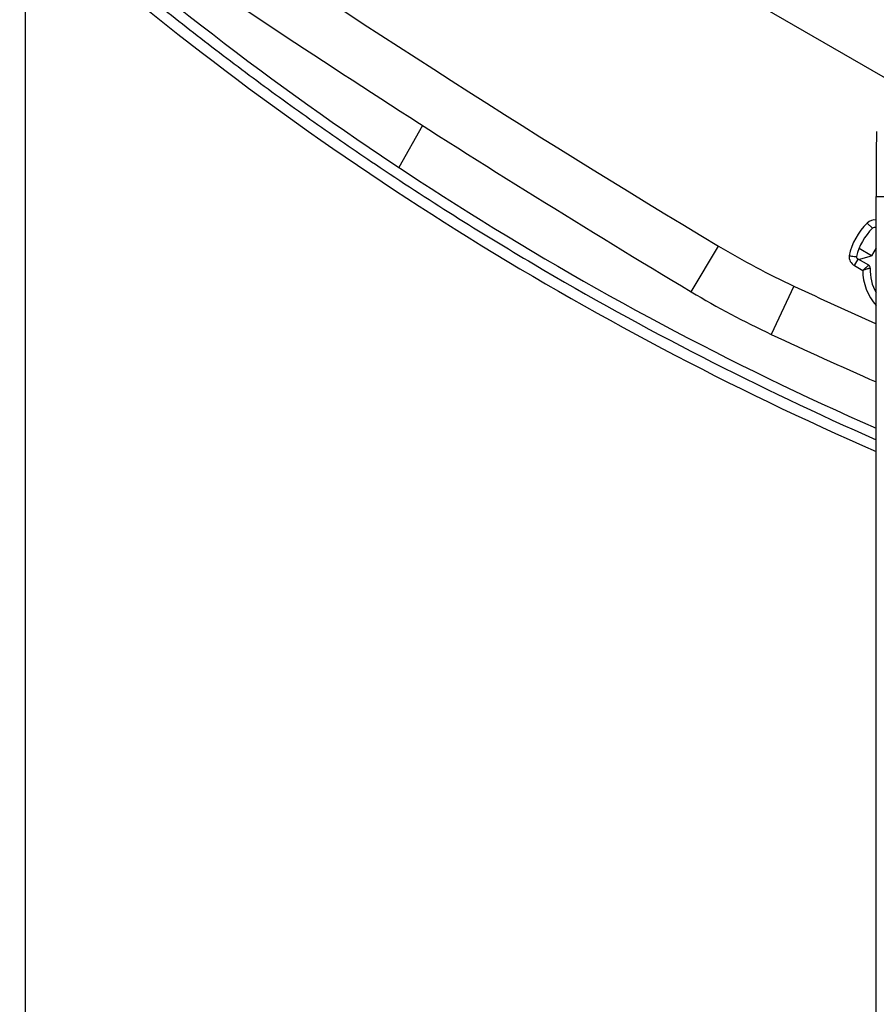
# Model space of a CAD drawing. Units: millimetres. Extents: x 0 to 420, y 0 to 297.
# Drawn here: x 350 to 366, y 183 to 202 of the extents above; entities that cross this region are included whole.
import ezdxf

# ---------------------------------------------------------------- set-up
doc = ezdxf.new("R2010")
doc.units = ezdxf.units.MM
doc.header["$LTSCALE"] = 23.1
doc.layers.get('0').update_dxf_attribs({"linetype": 'CONTINUOUS'})
doc.layers.add('INTF_1', color=7, linetype='CONTINUOUS')
doc.styles.get("Standard").update_dxf_attribs({"font": 'txt', "width": 0.8})
doc.dimstyles.new('DIMSTYLE_4', dxfattribs={"dimtxt": 2.5, "dimasz": 2.5, "dimexe": 1, "dimexo": 0, "dimtad": 1, "dimdec": 0, "dimlfac": 5, "dimtxsty": 'STANDARD', "dimblk": '_FILLED', "dimblk1": '_FILLED', "dimblk2": '_FILLED', "dimcen": 0.09, "dimazin": 2, "dimtp": 0.5, "dimtm": 0.5, "dimtfac": 1, "dimtdec": 0, "dimtofl": 0, "dimtmove": 0, "dimatfit": 3, "dimldrblk": '_FILLED', "dimfxl": 1, "dimtolj": 1, "dimarcsym": 0})

# ---------------------------------------------------------------- blocks, each defined once
blk = doc.blocks.new('_FILLED')
at = {"color": 0, "linetype": 'BYBLOCK'}
blk.add_solid([(0, 0), (-1, 0.166), (-1, -0.166)], dxfattribs=at)
blk = doc.blocks.new('*D22')
at = {"color": 2, "linetype": 'CONTINUOUS'}
for p, q in [((325.57, 237.269), (325.57, 269.082)), ((378.567, 193.365), (378.567, 269.082)), ((325.57, 268.082), (352.069, 268.082)), ((378.567, 268.082), (352.069, 268.082))]:
    blk.add_line(p, q, dxfattribs=at)
at = {"color": 2, "linetype": 'CONTINUOUS', "xscale": 2.5, "yscale": 2.5, "zscale": 2.5, "rotation": 180}
blk.add_blockref('_FILLED', (325.57, 268.082), dxfattribs=at)
at = {"color": 2, "linetype": 'CONTINUOUS', "xscale": 2.5, "yscale": 2.5, "zscale": 2.5}
blk.add_blockref('_FILLED', (378.567, 268.082), dxfattribs=at)
blk = doc.blocks.new('*D23')
at = {"color": 2, "linetype": 'CONTINUOUS'}
for p, q in [((349.812, 249.185), (349.812, 258.409)), ((378.567, 193.365), (378.567, 258.409)), ((349.812, 257.409), (364.19, 257.409)), ((378.567, 257.409), (364.19, 257.409))]:
    blk.add_line(p, q, dxfattribs=at)
at = {"color": 2, "linetype": 'CONTINUOUS', "xscale": 2.5, "yscale": 2.5, "zscale": 2.5, "rotation": 180}
blk.add_blockref('_FILLED', (349.812, 257.409), dxfattribs=at)
at = {"color": 2, "linetype": 'CONTINUOUS', "xscale": 2.5, "yscale": 2.5, "zscale": 2.5}
blk.add_blockref('_FILLED', (378.567, 257.409), dxfattribs=at)

msp = doc.modelspace()

# ---------------------------------------------------------------- linework, layer by layer
at = {"layer": 'INTF_1', "color": 7, "linetype": 'CONTINUOUS'}
for p, q in [((349.8124, 249.1853), (349.8124, 119.5941)), ((366.0922, 200.5704), (358.742, 204.8155)), ((365.8011, 121.4489), (365.801, 198.4178)), ((365.715, 197.3001), (365.4789, 197.4364)), ((365.801, 197.4491), (365.715, 197.3001)), ((365.6602, 197.1246), (365.4602, 197.2401)), ((365.4701, 197.2344), (365.715, 197.3001))]:
    msp.add_line(p, q, dxfattribs=at)
at = {"layer": 'INTF_1', "color": 9, "linetype": 'CONTINUOUS'}
for p, q in [((357.2814, 199.75), (356.8316, 198.9631)), ((365.801, 198.4178), (367.3215, 198.4178)), ((365.6328, 197.9174), (365.7312, 197.8178)), ((362.3278, 196.6242), (362.8417, 197.482)), ((365.3902, 197.1188), (365.4602, 197.2401)), ((365.3902, 197.1188), (365.5487, 197.0273)), ((364.2534, 196.7317), (363.83, 195.8258))]:
    msp.add_line(p, q, dxfattribs=at)
at = {"layer": 'INTF_1', "color": 7, "linetype": 'CONTINUOUS'}
msp.add_lwpolyline([(365.8045, 199.6378), (365.8038, 199.5059), (365.8032, 199.3726), (365.8026, 199.238), (365.8021, 199.1023), (365.8017, 198.9657), (365.8014, 198.8284), (365.8012, 198.6906), (365.8011, 198.5524), (365.801, 198.4178)], dxfattribs=at)
at = {"layer": 'INTF_1', "color": 9, "linetype": 'CONTINUOUS'}
for centre, radius, start, end in [((465.1098, 368.193), 199, 235.447066, 239.075365), ((390.124, 249.185), 60.4494, 236.084562, 239.410269), ((365.7734, 197.7752), 0.2, 82.06095, 134.67489), ((366.5187, 197.0214), 1.26, 134.67489, 167.08681), ((370.8587, 210.8644), 15.6, 239.07536, 244.94978), ((365.4903, 197.292), 0.2, 176.86168, 239.9914), ((390.1132, 249.1689), 60.4299, 239.411244, 246.276677), ((366.5187, 197.0214), 0.97, 179.65095, 222.2506), ((406.1713, 286.4195), 99, 244.949784, 245.934069)]:
    msp.add_arc(centre, radius, start, end, dxfattribs=at)
at = {"layer": 'INTF_1', "color": 7, "linetype": 'CONTINUOUS'}
for centre, radius, start, end in [((465.1098, 368.193), 200, 235.140126, 239.075365), ((389.9877, 248.9698), 60, 229.135056, 246.22697), ((389.9877, 248.9698), 60.4, 229.473892, 246.394101), ((366.5187, 197.0214), 1.12, 134.67489, 166.30919), ((365.7734, 197.7752), 0.06, 62.55185, 134.67489), ((365.4903, 197.292), 0.06, 185.30187, 239.9914), ((365.6302, 197.0726), 0.06, 356.69897, 59.9914), ((366.5187, 197.0214), 0.83, 176.69905, 210.11803), ((370.8587, 210.8644), 16.6, 239.07536, 244.94978), ((406.1713, 286.4195), 100, 244.949784, 246.189693)]:
    msp.add_arc(centre, radius, start, end, dxfattribs=at)
at = {"layer": 'INTF_1', "color": 9, "linetype": 'CONTINUOUS'}
for points, knots in [([(350.6556, 203.3942), (350.749, 203.3146), (350.883, 203.2004), (351.0651, 203.0468), (351.1801, 202.9506), (351.2611, 202.8829), (351.3023, 202.8487), (351.3272, 202.8278), (351.3586, 202.802), (351.3978, 202.7699), (351.444, 202.7315), (351.5168, 202.6709), (351.6179, 202.5867), (351.7467, 202.4802), (352.0166, 202.2592), (352.4256, 201.929), (352.9763, 201.4949), (353.5327, 201.0667), (354.2822, 200.5036), (355.2324, 199.8154), (356.0054, 199.2825), (356.3951, 199.0204)], [0, 0, 0, 0, 0.0509935, 0.0731474, 0.098998, 0.1132905, 0.1170235, 0.1212228, 0.1267962, 0.133892, 0.1422894, 0.1517599, 0.1732472, 0.1969618, 0.2211997, 0.3182046, 0.4153343, 0.5125772, 0.6099221, 0.8048507, 1, 1, 1, 1]), ([(365.5487, 197.0273), (365.5557, 197.0335), (365.5695, 197.0457), (365.5897, 197.0635), (365.6085, 197.08), (365.623, 197.0926), (365.6334, 197.1016), (365.6401, 197.1074), (365.646, 197.1124), (365.6508, 197.1166), (365.6543, 197.1195), (365.6565, 197.1215), (365.6578, 197.1226), (365.6588, 197.1234), (365.6595, 197.1241), (365.6599, 197.1243), (365.6601, 197.1246), (365.6602, 197.1246)], [0, 0, 0, 0, 0.1900092, 0.3737178, 0.5448173, 0.6969776, 0.7639916, 0.8239441, 0.8761135, 0.919832, 0.9545092, 0.9682992, 0.9796533, 0.9885293, 0.9948937, 0.9987221, 1, 1, 1, 1]), ([(365.6901, 197.0692), (365.6901, 197.0691), (365.6897, 197.0692), (365.6893, 197.0689), (365.6883, 197.0687), (365.6871, 197.0684), (365.6855, 197.068), (365.6826, 197.0672), (365.6783, 197.066), (365.6721, 197.0643), (365.6648, 197.0623), (365.6563, 197.06), (365.6431, 197.0562), (365.6247, 197.0509), (365.6008, 197.0437), (365.5751, 197.0358), (365.5576, 197.0302), (365.5487, 197.0273)], [0, 0, 0, 0, 0.0012691, 0.0050717, 0.0113946, 0.0202144, 0.0315001, 0.0452122, 0.0797156, 0.1232572, 0.1752709, 0.2351064, 0.3020553, 0.4542538, 0.6255818, 0.8096252, 1, 1, 1, 1])]:
    msp.add_open_spline(points, degree=3, knots=knots, dxfattribs=at)
at = {"layer": 'INTF_1', "color": 7, "linetype": 'CONTINUOUS'}
msp.add_open_spline([(365.2906, 197.303), (365.3234, 197.2983), (365.3699, 197.292), (365.4167, 197.2876), (365.4305, 197.2865)], degree=3, knots=[0, 0, 0, 0, 0.7053849, 1, 1, 1, 1], dxfattribs=at)

# ---------------------------------------------------------------- dimensions: what is measured, and where the dimension line sits
at = {"color": 2, "linetype": 'CONTINUOUS'}
for base, p1, picture, middle in [((378.5674, 268.0817), (325.5701, 237.2693), '*D22', (349.0688, 268.0817)), ((378.5674, 257.409), (349.8124, 249.1853), '*D23', (361.1899, 257.409))]:
    dim = msp.add_linear_dim(base=base, p1=p1, p2=(378.5674, 193.3654), dimstyle='DIMSTYLE_4', dxfattribs=at)
    dim.commit()
    dim.dimension.update_dxf_attribs({"geometry": picture, "text_midpoint": middle, "dimtype": 160})

doc.saveas('drawing.dxf')
